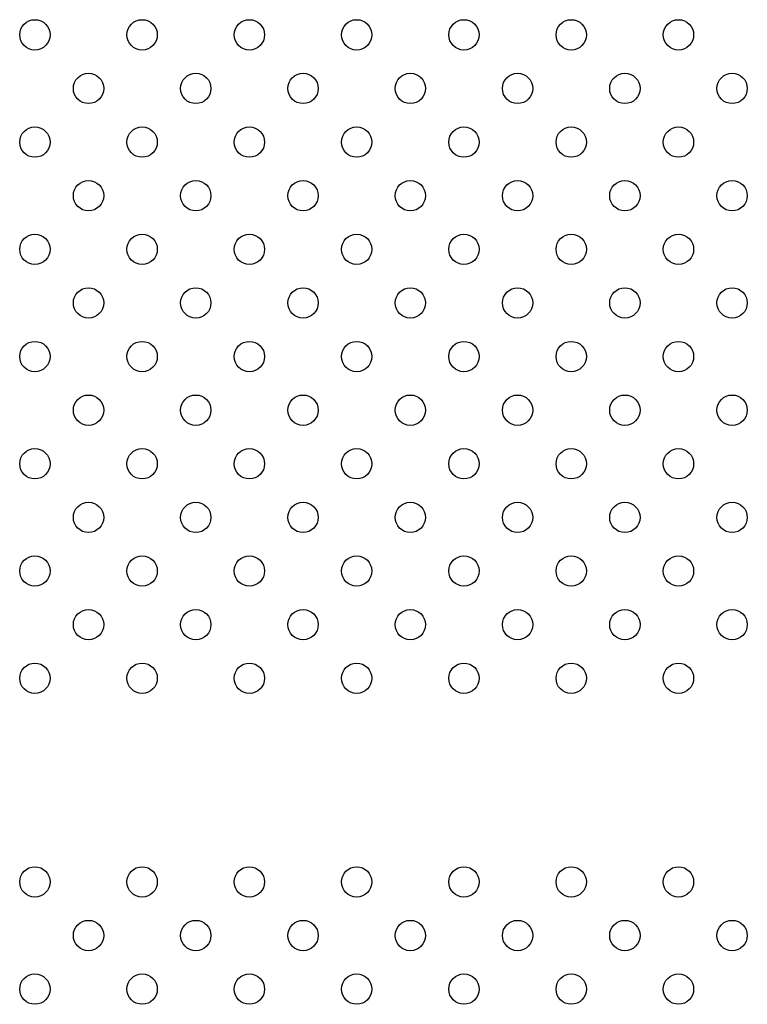
# Model space of a CAD drawing. Units: millimetres. Extents: x 13559 to 13577.8, y 4721.8 to 4732.2.
# Drawn here: x 13568.8 to 13569, y 4726.6 to 4726.9 of the extents above; entities that cross this region are included whole.
import ezdxf

# ---------------------------------------------------------------- set-up
doc = ezdxf.new("R2010")
doc.units = ezdxf.units.MM

msp = doc.modelspace()

# ---------------------------------------------------------------- linework, layer by layer
for centre in [(13568.81867, 4726.88872), (13568.84695, 4726.88872), (13568.87523, 4726.88872), (13568.90352, 4726.88872), (13568.9318, 4726.88872), (13568.96009, 4726.88872), (13568.98837, 4726.88872), (13568.83281, 4726.87458), (13568.86109, 4726.87458), (13568.88938, 4726.87458), (13568.91766, 4726.87458), (13568.94595, 4726.87458), (13568.97423, 4726.87458), (13569.00251, 4726.87458), (13568.81867, 4726.86043), (13568.84695, 4726.86043), (13568.87523, 4726.86043), (13568.90352, 4726.86043), (13568.9318, 4726.86043), (13568.96009, 4726.86043), (13568.98837, 4726.86043), (13568.83281, 4726.84629), (13568.86109, 4726.84629), (13568.88938, 4726.84629), (13568.91766, 4726.84629), (13568.94595, 4726.84629), (13568.97423, 4726.84629), (13569.00251, 4726.84629), (13568.81867, 4726.83215), (13568.84695, 4726.83215), (13568.87523, 4726.83215), (13568.90352, 4726.83215), (13568.9318, 4726.83215), (13568.96009, 4726.83215), (13568.98837, 4726.83215), (13568.83281, 4726.81801), (13568.86109, 4726.81801), (13568.88938, 4726.81801), (13568.91766, 4726.81801), (13568.94595, 4726.81801), (13568.97423, 4726.81801), (13569.00251, 4726.81801), (13568.81867, 4726.80387), (13568.84695, 4726.80387), (13568.87523, 4726.80387), (13568.90352, 4726.80387), (13568.9318, 4726.80387), (13568.96009, 4726.80387), (13568.98837, 4726.80387), (13568.83281, 4726.78972), (13568.86109, 4726.78972), (13568.88938, 4726.78972), (13568.91766, 4726.78972), (13568.94595, 4726.78972), (13568.97423, 4726.78972), (13569.00251, 4726.78972), (13568.81867, 4726.77558), (13568.84695, 4726.77558), (13568.87523, 4726.77558), (13568.90352, 4726.77558), (13568.9318, 4726.77558), (13568.96009, 4726.77558), (13568.98837, 4726.77558), (13568.83281, 4726.76144), (13568.86109, 4726.76144), (13568.88938, 4726.76144), (13568.91766, 4726.76144), (13568.94595, 4726.76144), (13568.97423, 4726.76144), (13569.00251, 4726.76144), (13568.81867, 4726.7473), (13568.84695, 4726.7473), (13568.87523, 4726.7473), (13568.90352, 4726.7473), (13568.9318, 4726.7473), (13568.96009, 4726.7473), (13568.98837, 4726.7473), (13568.83281, 4726.73315), (13568.86109, 4726.73315), (13568.88938, 4726.73315), (13568.91766, 4726.73315), (13568.94595, 4726.73315), (13568.97423, 4726.73315), (13569.00251, 4726.73315), (13568.81867, 4726.71901), (13568.84695, 4726.71901), (13568.87523, 4726.71901), (13568.90352, 4726.71901), (13568.9318, 4726.71901), (13568.96009, 4726.71901), (13568.98837, 4726.71901), (13568.81867, 4726.66529), (13568.84695, 4726.66529), (13568.87523, 4726.66529), (13568.90352, 4726.66529), (13568.9318, 4726.66529), (13568.96009, 4726.66529), (13568.98837, 4726.66529), (13568.83281, 4726.65115), (13568.86109, 4726.65115), (13568.88938, 4726.65115), (13568.91766, 4726.65115), (13568.94595, 4726.65115), (13568.97423, 4726.65115), (13569.00251, 4726.65115), (13568.81867, 4726.63701), (13568.84695, 4726.63701), (13568.87523, 4726.63701), (13568.90352, 4726.63701), (13568.9318, 4726.63701), (13568.96009, 4726.63701), (13568.98837, 4726.63701)]:
    msp.add_circle(centre, 0.004)

doc.saveas('drawing.dxf')
